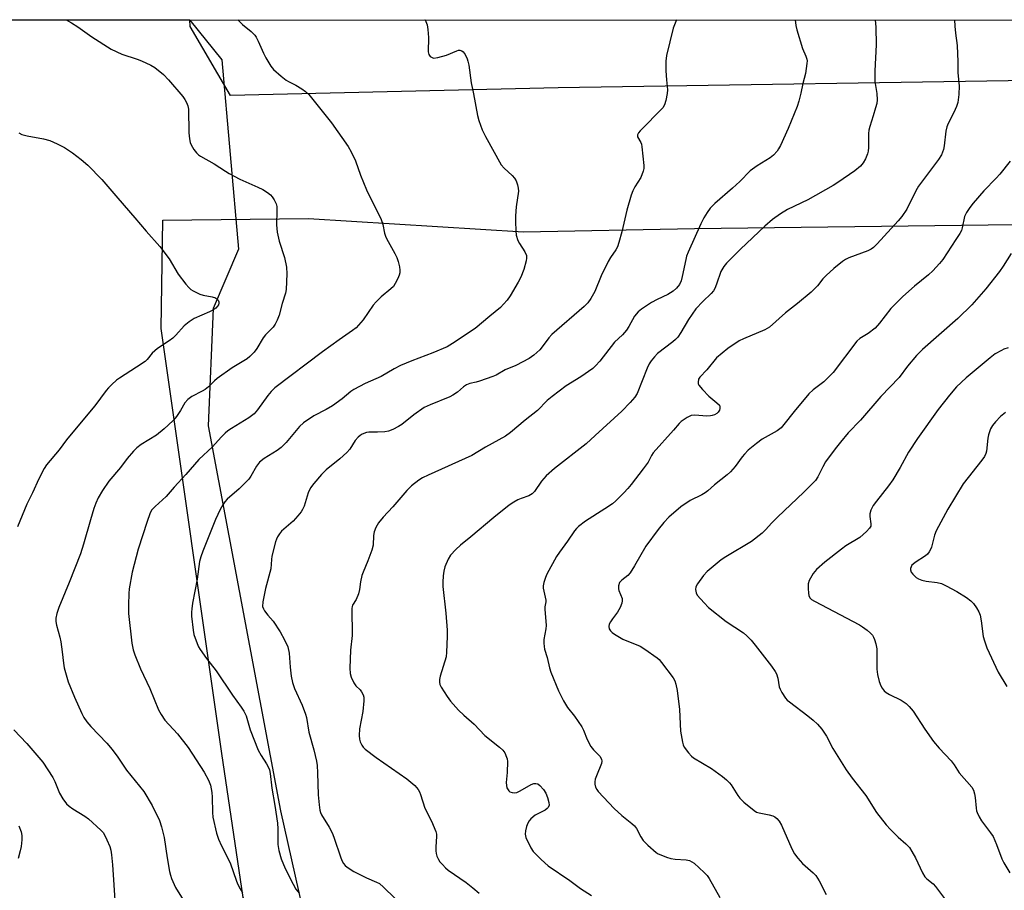
# Model space of a CAD drawing. Units: inches. Extents: x 1177770 to 1183770, y 533458 to 537459.
# Drawn here: x 1178349 to 1178662, y 537182 to 537459 of the extents above; entities that cross this region are included whole.
import ezdxf

# ---------------------------------------------------------------- set-up
doc = ezdxf.new("R2010")
doc.units = ezdxf.units.IN
doc.header["$MEASUREMENT"] = 0
for name, color, linetype in [('NTRL-Farm Land', 3, 'Continuous'), ('NTRL-Trees', 3, 'Continuous'), ('Undefined', 1, 'Continuous')]:
    doc.layers.add(name, color=color, linetype=linetype)

msp = doc.modelspace()

# ---------------------------------------------------------------- linework, layer by layer
at = {"layer": 'NTRL-Farm Land'}
msp.add_lwpolyline([(1178034.54, 537458.72), (1178403.37, 537458.68), (1178403.38, 537458.62), (1178413.57, 537445.99), (1178418.86, 537385.86), (1178410.8, 537367.06), (1178409.17, 537329.75), (1178432.15, 537207.55), (1178451.92, 537119.41), (1178469.25, 537081.88), (1178410.97, 537095.61), (1178358.88, 537102.07), (1178332.53, 537108.47)], dxfattribs=at)
at = {"layer": 'NTRL-Trees'}
msp.add_lwpolyline([(1178520.32, 537437.14), (1178416.28, 537434.62), (1178403.52, 537456.51), (1178403.37, 537458.68), (1179124.99, 537458.61), (1179010.27, 537444.69)], close=True, dxfattribs=at)
msp.add_polyline3d([(1178210.64, 536366.11, 0), (1178159.08, 536619.34, 0), (1178244.2, 536628.64, 0), (1178354.7, 536622.4, 0), (1178473.18, 536619.02, 0), (1178550.6, 536614.81, 0), (1178573.96, 536624.47, 0), (1178615.67, 536705.54, 0), (1178630.64, 536758.36, 0), (1178631.85, 536817.86, 0), (1178612.48, 536918.35, 0), (1178599.23, 536983.31, 0), (1178578.24, 537018.19, 0), (1178537.16, 537062.53, 0), (1178444.23, 537142.28, 0), (1178420.28, 537180.07, 0), (1178413.51, 537225.8, 0), (1178394.24, 537360.69, 0), (1178394.76, 537395.07, 0), (1178441.11, 537395.59, 0), (1178509.34, 537391.42, 0), (1178563.59, 537392.44, 0), (1179004.49, 537397.92, 0)], dxfattribs=at)
at = {"layer": 'Undefined'}
for points, elevation in [([(1178364.16, 537458.69), (1178365.84, 537457.74), (1178367.86, 537456.41), (1178372.22, 537453.3), (1178378.38, 537449.32), (1178381.75, 537447.73), (1178386.7, 537446.19), (1178388.07, 537445.68), (1178391.03, 537444.32), (1178392.31, 537443.58), (1178395.04, 537441.28), (1178396.66, 537439.65), (1178401.15, 537434.33), (1178401.83, 537433.41), (1178402.36, 537432.44), (1178402.77, 537431.43), (1178402.97, 537430.29), (1178403.08, 537422.85), (1178403.26, 537420.94), (1178403.54, 537419.79), (1178403.86, 537419.01), (1178404.69, 537417.56), (1178405.49, 537416.43), (1178406.09, 537415.87), (1178406.77, 537415.38), (1178411.15, 537412.98), (1178414.67, 537410.6), (1178415.91, 537409.86), (1178419.3, 537408.11), (1178425, 537405.58), (1178426.53, 537404.78), (1178428.03, 537403.83), (1178428.96, 537403.14), (1178429.54, 537402.51), (1178430.18, 537401.57), (1178430.79, 537400.29), (1178430.97, 537399.41), (1178431, 537398.04), (1178430.85, 537393.59), (1178431.16, 537391.28), (1178431.75, 537388.42), (1178433.41, 537383.25), (1178434.09, 537380.12), (1178434.18, 537378.06), (1178434.02, 537373.03), (1178433.76, 537371.88), (1178432.7, 537368.64), (1178431.77, 537364.89), (1178431.11, 537363.3), (1178430.43, 537362.04), (1178429.8, 537361.1), (1178427.43, 537358.66), (1178426.7, 537357.78), (1178424.71, 537354.32), (1178423.86, 537353.23), (1178422.47, 537351.84), (1178421.6, 537351.12), (1178416.83, 537348.16), (1178412.1, 537344.85), (1178411.24, 537344.13), (1178409.28, 537342.23), (1178408.21, 537341.36), (1178407.25, 537340.77), (1178404.02, 537339.06), (1178402.71, 537338.15), (1178401.77, 537337.05), (1178400.43, 537334.7), (1178399.15, 537332.75), (1178398.19, 537331.64), (1178396.52, 537329.97), (1178395.22, 537328.82), (1178392.75, 537326.86), (1178387.97, 537323.85), (1178386.56, 537322.8), (1178385.52, 537321.81), (1178383.51, 537319.38), (1178381.34, 537316.6), (1178377.62, 537312.19), (1178375.68, 537309.23), (1178374.3, 537306.97), (1178373.51, 537305.21), (1178372.93, 537303.61), (1178371.83, 537299.99), (1178369.67, 537292.29), (1178368.63, 537289.21), (1178365.09, 537280.12), (1178361.82, 537272.14), (1178361.19, 537270.18), (1178360.86, 537268.77), (1178360.84, 537267.64), (1178361, 537266.51), (1178362.13, 537262.7), (1178362.43, 537261.28), (1178362.87, 537258.05), (1178363.24, 537254.41), (1178363.5, 537253.01), (1178364.74, 537248.52), (1178366.75, 537243.63), (1178369.06, 537238.5), (1178369.77, 537237.26), (1178370.69, 537235.88), (1178371.97, 537234.35), (1178377.05, 537229.12), (1178378.74, 537227.06), (1178380.55, 537224.67), (1178383.25, 537220.55), (1178388.78, 537213.68), (1178391.43, 537209.33), (1178393.71, 537204.52), (1178394.38, 537202.56), (1178395.2, 537199.08), (1178396.21, 537192.66), (1178396.98, 537188.32), (1178397.24, 537187.17), (1178397.59, 537186.09), (1178398.86, 537183.28), (1178401.28, 537179.33)], 318), ([(1178418.62, 537458.68), (1178420.13, 537457.21), (1178422.82, 537455.02), (1178424, 537453.83), (1178424.47, 537453.13), (1178425.13, 537451.86), (1178426.81, 537448.06), (1178427.55, 537446.58), (1178429.1, 537443.99), (1178429.98, 537442.89), (1178432.38, 537440.78), (1178433.97, 537439.51), (1178434.7, 537439.07), (1178436.99, 537437.93), (1178438.93, 537436.75), (1178440.09, 537435.95), (1178441.13, 537434.95), (1178448.36, 537425.98), (1178453.63, 537418.49), (1178454.66, 537416.78), (1178456.03, 537413.87), (1178457.59, 537409.36), (1178459.46, 537404.7), (1178464.13, 537395.31), (1178464.66, 537393.72), (1178465.18, 537391), (1178465.64, 537389.73), (1178466.36, 537388.28), (1178468.47, 537384.54), (1178469.09, 537383.26), (1178469.52, 537381.92), (1178469.91, 537380.27), (1178470.05, 537379.18), (1178470.02, 537378.38), (1178469.82, 537377.58), (1178469.39, 537376.52), (1178468.63, 537374.98), (1178468.02, 537374.03), (1178467.22, 537373.24), (1178464.11, 537370.73), (1178462.53, 537369.21), (1178461.63, 537368.08), (1178458.46, 537363.49), (1178456.17, 537360.95), (1178455.06, 537360.06), (1178450.78, 537357.12), (1178445.47, 537353.31), (1178430.42, 537341.87), (1178429.24, 537340.71), (1178428.13, 537339.47), (1178424.91, 537334.88), (1178423.83, 537333.64), (1178422.16, 537332.36), (1178416.65, 537329), (1178415.46, 537328.2), (1178414.57, 537327.48), (1178413.35, 537326.22), (1178410.57, 537323.09), (1178406.23, 537319.09), (1178402.14, 537314.36), (1178398.42, 537310.33), (1178395.86, 537307.39), (1178392.33, 537304.22), (1178391.24, 537303.01), (1178390.66, 537301.84), (1178389.79, 537299.39), (1178387.03, 537290.7), (1178385.06, 537283.3), (1178384.08, 537278.03), (1178383.98, 537276.54), (1178383.89, 537272.95), (1178383.94, 537270.26), (1178385.02, 537260.81), (1178385.43, 537258.67), (1178385.9, 537257.13), (1178387.71, 537252.71), (1178390.72, 537246.47), (1178393.48, 537239.67), (1178394.23, 537238.17), (1178395.48, 537236.33), (1178399.51, 537231.99), (1178402.82, 537227.74), (1178407.97, 537219.84), (1178409.36, 537217.31), (1178409.99, 537215.72), (1178410.37, 537213.41), (1178410.46, 537211.95), (1178410.53, 537207.01), (1178410.66, 537205.57), (1178411.89, 537200.5), (1178412.49, 537198.56), (1178413.49, 537196.45), (1178416.22, 537191.12), (1178418.21, 537185.25), (1178418.67, 537184.17), (1178419.35, 537182.84), (1178420.11, 537181.57)], 316), ([(1178478.04, 537458.68), (1178478.06, 537458.63), (1178478.7, 537457.07), (1178478.96, 537455.66), (1178479.19, 537453.07), (1178479.09, 537448.47), (1178479.26, 537447.7), (1178479.69, 537447.09), (1178480.3, 537446.67), (1178480.78, 537446.55), (1178482.13, 537446.7), (1178484.9, 537447.48), (1178488.11, 537448.89), (1178488.64, 537449.03), (1178489.13, 537449.07), (1178489.77, 537448.88), (1178490.16, 537448.55), (1178490.79, 537447.64), (1178491.44, 537446.34), (1178491.69, 537445.56), (1178491.95, 537444.24), (1178492.68, 537438.71), (1178493.43, 537435.19), (1178494.71, 537428.31), (1178495.17, 537426.68), (1178496.24, 537423.73), (1178497.23, 537421.66), (1178502.29, 537412.69), (1178503.18, 537411.56), (1178505.75, 537409.25), (1178506.5, 537408.46), (1178507.01, 537407.59), (1178507.44, 537406.28), (1178507.66, 537405.2), (1178507.69, 537404.33), (1178507.03, 537399.28), (1178506.78, 537396.41), (1178506.74, 537394.66), (1178506.86, 537391.74), (1178507.05, 537390.31), (1178507.56, 537388.68), (1178508.11, 537387.67), (1178509.78, 537385.03), (1178510.26, 537383.84), (1178510.32, 537383.02), (1178510.2, 537382.17), (1178509.44, 537379.38), (1178508.44, 537376.98), (1178507.68, 537375.42), (1178505.14, 537371.11), (1178504.14, 537369.69), (1178503.02, 537368.41), (1178502.01, 537367.41), (1178498.6, 537364.64), (1178493.98, 537360.66), (1178486.83, 537355.96), (1178485.06, 537354.91), (1178480.56, 537353.02), (1178473.92, 537350.48), (1178470.24, 537348.91), (1178468.24, 537347.86), (1178464.12, 537345.42), (1178459.08, 537343.28), (1178455.41, 537341.36), (1178454.47, 537340.69), (1178451.79, 537338.34), (1178448.64, 537336.13), (1178446.65, 537334.94), (1178442.74, 537333), (1178439.45, 537330.72), (1178438.19, 537329.55), (1178433.93, 537324.51), (1178432.38, 537322.93), (1178431.08, 537321.96), (1178427.01, 537319.48), (1178425.5, 537318.3), (1178424.51, 537316.95), (1178422.8, 537313.84), (1178422.12, 537312.89), (1178419.05, 537309.8), (1178415.27, 537306.54), (1178414.52, 537305.69), (1178413.84, 537304.77), (1178413.02, 537303.25), (1178411.52, 537300.12), (1178407.51, 537290.03), (1178406.87, 537288.23), (1178406.49, 537286.69), (1178405.67, 537281.08), (1178404.24, 537273.5), (1178403.98, 537271.75), (1178403.9, 537270.6), (1178403.94, 537269.42), (1178404.41, 537264.97), (1178404.65, 537263.51), (1178405.68, 537260.71), (1178406.17, 537259.62), (1178406.62, 537258.84), (1178408.71, 537255.92), (1178411.7, 537252.07), (1178416.98, 537244.26), (1178419.71, 537240.48), (1178420.48, 537239.26), (1178421.23, 537237.73), (1178422.58, 537233.27), (1178425.05, 537226.87), (1178426, 537225.13), (1178427.75, 537222.56), (1178428.38, 537221.36), (1178428.64, 537220.58), (1178428.86, 537219.49), (1178429.39, 537214.81), (1178430.42, 537209.29), (1178431.23, 537203.67), (1178431.37, 537201.9), (1178431.35, 537196.92), (1178431.61, 537194.96), (1178432.34, 537192.4), (1178433.62, 537189.27), (1178436.16, 537184.29), (1178437.05, 537182.77), (1178438.11, 537181.5)], 314), ([(1178557.89, 537458.67), (1178556.87, 537456.02), (1178554.74, 537447.32), (1178554.55, 537445.6), (1178554.51, 537442.45), (1178554.69, 537439.62), (1178555.06, 537436.43), (1178554.96, 537435.3), (1178554.54, 537433.06), (1178554.15, 537431.71), (1178553.54, 537430.76), (1178546.41, 537423.48), (1178545.88, 537422.86), (1178545.52, 537422.22), (1178545.54, 537421.54), (1178546.55, 537419.77), (1178546.75, 537419.23), (1178546.93, 537418.36), (1178547.52, 537412.4), (1178547.52, 537411.52), (1178547.37, 537410.69), (1178546.54, 537408.6), (1178544.69, 537405.65), (1178544.08, 537404.38), (1178543.55, 537403.04), (1178542.09, 537398.25), (1178540.57, 537391.42), (1178539.65, 537388), (1178539.18, 537386.62), (1178538.66, 537385.64), (1178536.94, 537383.23), (1178536.21, 537381.98), (1178534.01, 537377.43), (1178531.97, 537372.48), (1178530.72, 537370.23), (1178529.74, 537368.84), (1178528.56, 537367.64), (1178518.31, 537358.79), (1178517.33, 537357.7), (1178515.24, 537354.85), (1178514.49, 537353.96), (1178512.58, 537352.18), (1178511.17, 537351.14), (1178506.92, 537348.95), (1178503.56, 537347.62), (1178500.67, 537345.92), (1178499.64, 537345.42), (1178495.41, 537344), (1178494.27, 537343.67), (1178492.24, 537343.24), (1178491.22, 537342.81), (1178490.3, 537342.17), (1178488.38, 537340.47), (1178486.93, 537339.49), (1178485.91, 537339), (1178479.65, 537336.49), (1178477.82, 537335.58), (1178474.51, 537333.32), (1178470.66, 537330.18), (1178469.66, 537329.57), (1178467.81, 537328.66), (1178466.45, 537328.11), (1178465.33, 537327.89), (1178463.01, 537327.77), (1178460.25, 537327.78), (1178459.45, 537327.68), (1178458.15, 537327.2), (1178457.46, 537326.77), (1178456.83, 537326.25), (1178455.89, 537325.13), (1178454.15, 537322.43), (1178453.27, 537321.3), (1178451.03, 537319.35), (1178446.63, 537315.85), (1178445.2, 537314.39), (1178442.74, 537311.5), (1178441.73, 537310.08), (1178440.92, 537308.56), (1178439.66, 537304.35), (1178439.2, 537303.28), (1178438.77, 537302.53), (1178437.7, 537301.21), (1178436.16, 537299.53), (1178432.53, 537296.35), (1178431.84, 537295.49), (1178431.27, 537294.57), (1178430.9, 537293.84), (1178430.61, 537293.02), (1178429.47, 537288.47), (1178429.28, 537287.34), (1178429.06, 537284.38), (1178427.4, 537278.17), (1178426.6, 537273.88), (1178426.51, 537272.48), (1178426.73, 537271.73), (1178427.14, 537271.04), (1178428.15, 537269.71), (1178429.82, 537267.8), (1178432.04, 537264.37), (1178433.44, 537261.89), (1178434.47, 537259.62), (1178434.92, 537257.68), (1178435.19, 537253.15), (1178435.58, 537250.3), (1178435.99, 537248.33), (1178436.57, 537246.4), (1178439.08, 537241.12), (1178440.12, 537238.32), (1178440.38, 537237.22), (1178441.19, 537232.52), (1178442.78, 537226.95), (1178443.61, 537223.38), (1178443.83, 537221.98), (1178443.97, 537219.68), (1178444.08, 537212.62), (1178444.41, 537209.48), (1178444.69, 537207.79), (1178444.91, 537207.08), (1178445.24, 537206.35), (1178447.59, 537202.38), (1178448.53, 537200.57), (1178449.06, 537199.22), (1178451.31, 537192.64), (1178451.76, 537191.57), (1178452.19, 537190.88), (1178452.73, 537190.27), (1178453.38, 537189.72), (1178455.5, 537188.28), (1178459.51, 537186.35), (1178462.61, 537184.98), (1178463.57, 537184.47), (1178464.85, 537183.41), (1178468.52, 537179.85)], 312), ([(1178595.59, 537458.67), (1178595.81, 537456.86), (1178596.08, 537455.53), (1178597.89, 537449.55), (1178598.94, 537447.15), (1178599.28, 537446.17), (1178599.35, 537445.65), (1178599.34, 537444.81), (1178598.9, 537441.67), (1178598.01, 537438.44), (1178597.42, 537435.38), (1178596.76, 537432.81), (1178596.21, 537431.16), (1178593.4, 537424.16), (1178590.88, 537418.76), (1178590.32, 537417.71), (1178589.83, 537417.01), (1178588.68, 537415.76), (1178587.6, 537414.82), (1178583.5, 537412.36), (1178581.34, 537410.74), (1178578.03, 537407.38), (1178575.7, 537405.22), (1178570.07, 537400.39), (1178568.65, 537398.87), (1178567.65, 537397.48), (1178566.6, 537395.78), (1178565.64, 537393.92), (1178561.59, 537384.98), (1178561.12, 537383.7), (1178560.82, 537382.62), (1178559.75, 537377.21), (1178559.4, 537375.84), (1178558.89, 537374.65), (1178557.93, 537373.45), (1178556.85, 537372.58), (1178555.18, 537371.51), (1178551.77, 537369.95), (1178550, 537368.98), (1178546.8, 537366.86), (1178545.72, 537365.99), (1178544.56, 537364.58), (1178542.82, 537361.29), (1178542.04, 537360.13), (1178540.73, 537358.72), (1178538.25, 537356.37), (1178533.57, 537350.34), (1178532.24, 537348.81), (1178531.38, 537348.02), (1178527.49, 537345.31), (1178522.86, 537342.5), (1178518.4, 537339.12), (1178516.86, 537337.82), (1178513.73, 537334.65), (1178509.87, 537331.63), (1178505.16, 537327.66), (1178503.62, 537326.51), (1178497.23, 537322.99), (1178492.92, 537320.41), (1178479.03, 537314.19), (1178477.3, 537313.31), (1178476.12, 537312.57), (1178473.78, 537310.71), (1178472.25, 537309.31), (1178467.82, 537304.08), (1178464.77, 537300.78), (1178463.32, 537299.04), (1178462.43, 537297.49), (1178461.92, 537296.13), (1178461.74, 537295.04), (1178461.56, 537291.97), (1178461.18, 537290.36), (1178459.95, 537286.95), (1178458.37, 537283.35), (1178457.98, 537282.27), (1178457.56, 537280.24), (1178457.3, 537277.86), (1178456.93, 537276.5), (1178456.24, 537274.68), (1178455.08, 537272.92), (1178454.89, 537272.4), (1178454.8, 537271.84), (1178454.92, 537263.23), (1178454.44, 537258.62), (1178454.23, 537252.9), (1178454.28, 537251.15), (1178454.57, 537250.04), (1178455.41, 537248.19), (1178456.06, 537247.27), (1178457.42, 537246), (1178457.94, 537245.37), (1178458.46, 537244.42), (1178458.62, 537243.63), (1178458.6, 537242.51), (1178458.29, 537239.09), (1178457.28, 537233.58), (1178457.15, 537231.48), (1178457.23, 537230.31), (1178457.47, 537229.5), (1178457.95, 537228.48), (1178458.42, 537227.78), (1178459.03, 537227.16), (1178462.58, 537224.47), (1178472.33, 537217.7), (1178474.79, 537215.66), (1178475.89, 537214.36), (1178476.31, 537213.63), (1178476.63, 537212.82), (1178478, 537208.41), (1178480.16, 537204.28), (1178481.48, 537200.98), (1178481.68, 537200.14), (1178481.72, 537199.57), (1178481.51, 537196.08), (1178481.51, 537194.91), (1178481.6, 537194.05), (1178481.84, 537193.22), (1178482.33, 537192.17), (1178482.81, 537191.45), (1178483.57, 537190.57), (1178484.58, 537189.52), (1178485.45, 537188.76), (1178491.14, 537184.79), (1178493.21, 537183.18), (1178495.25, 537181.44)], 310), ([(1178620.97, 537458.66), (1178621.2, 537456.33), (1178621.28, 537450.79), (1178620.86, 537442.53), (1178620.84, 537440.24), (1178620.93, 537439.09), (1178621.52, 537435.28), (1178621.63, 537433.28), (1178621.47, 537432.13), (1178621.11, 537430.71), (1178620.37, 537428.17), (1178619.27, 537424.83), (1178618.99, 537423.7), (1178618.9, 537422.55), (1178618.88, 537418.13), (1178618.78, 537416.95), (1178618.57, 537416.12), (1178617.92, 537414.55), (1178617.21, 537413.31), (1178616.28, 537412.26), (1178614.58, 537410.79), (1178609.14, 537407), (1178607.65, 537406.06), (1178599.57, 537401.51), (1178593.2, 537398.5), (1178590.98, 537397.12), (1178588.36, 537395.27), (1178585.97, 537393.22), (1178578.22, 537385.88), (1178573.81, 537381.44), (1178572.89, 537380.37), (1178571.94, 537378.78), (1178570.66, 537374.74), (1178570.09, 537373.4), (1178569.66, 537372.65), (1178568.95, 537371.81), (1178566.25, 537369.25), (1178564.09, 537366.94), (1178561.76, 537363.57), (1178559.3, 537359.4), (1178558.31, 537357.99), (1178557.56, 537357.17), (1178556.75, 537356.48), (1178551.87, 537352.8), (1178550.91, 537351.75), (1178549.9, 537350.39), (1178549.28, 537349.44), (1178548.64, 537348.1), (1178545.4, 537340.11), (1178544.68, 537338.93), (1178543.15, 537337.2), (1178540.53, 537334.49), (1178532.06, 537326.76), (1178529.22, 537324.08), (1178519.2, 537316.21), (1178516.51, 537313.89), (1178515.02, 537312.25), (1178512.81, 537309), (1178512.08, 537308.2), (1178510.98, 537307.54), (1178508.62, 537306.77), (1178507.55, 537306.32), (1178506.26, 537305.61), (1178504.8, 537304.59), (1178499.93, 537300.72), (1178492.63, 537294.61), (1178489.29, 537291.93), (1178487.85, 537290.57), (1178486.13, 537288.7), (1178485.38, 537287.48), (1178484.38, 537285.03), (1178484, 537283.64), (1178483.81, 537282.23), (1178483.69, 537280.22), (1178483.72, 537278.78), (1178484.7, 537270.38), (1178485.1, 537264.91), (1178485.11, 537262.88), (1178484.88, 537257.92), (1178484.73, 537256.48), (1178482.88, 537250.34), (1178482.66, 537249.26), (1178482.66, 537248.45), (1178482.81, 537247.65), (1178483.14, 537246.86), (1178485.08, 537243.83), (1178486.15, 537242.41), (1178488.71, 537239.59), (1178490.34, 537237.92), (1178493.66, 537235.12), (1178497.05, 537231.48), (1178501.76, 537227.77), (1178502.73, 537226.83), (1178503.39, 537225.96), (1178503.98, 537224.66), (1178504.13, 537224.11), (1178504.21, 537223.26), (1178504.1, 537219.76), (1178503.86, 537216.54), (1178503.88, 537215.67), (1178504.09, 537214.88), (1178504.66, 537213.96), (1178505.04, 537213.62), (1178505.7, 537213.36), (1178506.44, 537213.28), (1178507.21, 537213.41), (1178508.29, 537213.9), (1178511.79, 537215.9), (1178512.56, 537216.23), (1178513.25, 537216.31), (1178513.84, 537216.11), (1178514.47, 537215.61), (1178515.63, 537214.36), (1178516.46, 537213.22), (1178516.98, 537211.87), (1178517.4, 537210.2), (1178517.43, 537209.39), (1178517.18, 537208.69), (1178516.84, 537208.3), (1178516.18, 537207.81), (1178513.01, 537206.2), (1178511.66, 537205.09), (1178511.09, 537204.45), (1178510.67, 537203.72), (1178510.29, 537202.65), (1178509.93, 537201.28), (1178509.83, 537200.19), (1178510.12, 537199.09), (1178511.63, 537195.88), (1178512.41, 537194.64), (1178514.93, 537192.12), (1178517.14, 537190.14), (1178524.01, 537185.52), (1178527.46, 537182.9), (1178530.97, 537180.75)], 308), ([(1178646.21, 537458.66), (1178646.28, 537456.72), (1178646.49, 537454.44), (1178647, 537450.55), (1178647.24, 537445.33), (1178647.25, 537441.89), (1178647.62, 537437.78), (1178647.56, 537435), (1178647.23, 537432.46), (1178646.78, 537431.12), (1178646.01, 537429.28), (1178644.14, 537425.73), (1178643.71, 537424.7), (1178643.43, 537423.29), (1178642.94, 537418.64), (1178642.65, 537417.5), (1178642.02, 537415.87), (1178641.09, 537414.39), (1178634.75, 537405.9), (1178633.89, 537404.36), (1178631.04, 537398.58), (1178629.47, 537396.24), (1178628.34, 537394.9), (1178621.62, 537387.56), (1178620.42, 537386.4), (1178619.76, 537385.9), (1178618.71, 537385.37), (1178612.62, 537383.16), (1178611.59, 537382.61), (1178610.63, 537381.93), (1178607.86, 537379.73), (1178605.44, 537377.51), (1178604.42, 537376.43), (1178602.72, 537374.19), (1178600.66, 537372.24), (1178596.35, 537368.64), (1178592.47, 537365.62), (1178587.49, 537361.16), (1178585.96, 537360.31), (1178579.13, 537357.44), (1178577.8, 537356.8), (1178574.2, 537354.33), (1178570.61, 537351.36), (1178567.5, 537347.55), (1178565.3, 537345.25), (1178564.9, 537344.59), (1178564.75, 537343.64), (1178564.82, 537343.17), (1178565.04, 537342.69), (1178566.12, 537341.35), (1178568.15, 537339.23), (1178570.73, 537337.14), (1178571.51, 537336.32), (1178571.7, 537335.91), (1178571.71, 537335.29), (1178571.54, 537334.8), (1178571.11, 537334.12), (1178570.72, 537333.75), (1178570.02, 537333.33), (1178569.24, 537333.04), (1178568.68, 537332.94), (1178567.51, 537332.92), (1178563.7, 537333.15), (1178562.57, 537333.05), (1178561.28, 537332.47), (1178559.34, 537331.16), (1178558.73, 537330.57), (1178556.99, 537328.46), (1178550.53, 537321.2), (1178549.96, 537320.35), (1178548.88, 537318.29), (1178547.32, 537316.1), (1178543.54, 537311.2), (1178542.41, 537309.86), (1178541.18, 537308.56), (1178538.66, 537306.02), (1178537.55, 537305.06), (1178535.15, 537303.41), (1178528.97, 537299.56), (1178526.75, 537297.81), (1178526.13, 537297.24), (1178525.5, 537296.48), (1178523.31, 537293.15), (1178520.76, 537289.73), (1178519.86, 537288.37), (1178516.77, 537282.67), (1178516.31, 537281.63), (1178515.78, 537280.04), (1178515.57, 537278.97), (1178515.58, 537278.28), (1178516.4, 537274.46), (1178516.39, 537273.93), (1178516.1, 537272.38), (1178516.05, 537271.59), (1178516.49, 537266.43), (1178516.39, 537265.31), (1178515.81, 537261.98), (1178515.78, 537260.86), (1178515.85, 537259.76), (1178516.02, 537258.92), (1178516.85, 537256.22), (1178517.61, 537252.93), (1178518, 537251.56), (1178520.49, 537245.66), (1178522.08, 537242.46), (1178523.25, 537240.4), (1178525.48, 537237.69), (1178527.88, 537234.27), (1178528.38, 537233.22), (1178529.51, 537230.24), (1178530.69, 537228.06), (1178531.55, 537226.96), (1178533.58, 537224.9), (1178534.09, 537224.03), (1178534.24, 537223.35), (1178534.11, 537222.59), (1178532.47, 537218.7), (1178532.11, 537217.64), (1178531.95, 537216.83), (1178531.98, 537216.07), (1178532.21, 537215.08), (1178532.57, 537214.39), (1178533.04, 537213.75), (1178538.11, 537208.28), (1178540.55, 537206.13), (1178543.77, 537203.56), (1178544.62, 537202.78), (1178545.25, 537201.94), (1178546.57, 537199.37), (1178547.37, 537198.17), (1178548.77, 537196.71), (1178551.41, 537194.4), (1178552.13, 537193.93), (1178552.9, 537193.57), (1178554.77, 537192.84), (1178556.12, 537192.41), (1178557.53, 537192.22), (1178560.97, 537192.07), (1178562.06, 537191.84), (1178562.81, 537191.45), (1178563.5, 537190.94), (1178566.74, 537188.02), (1178567.63, 537187.01), (1178568.24, 537186.14), (1178571.67, 537180.08)], 306), ([(1178349.06, 537422.84), (1178350.06, 537422.33), (1178351.7, 537421.81), (1178356.91, 537420.93), (1178358.97, 537420.39), (1178361.31, 537419.35), (1178363.62, 537418.2), (1178366.17, 537416.51), (1178368.93, 537414.31), (1178370.96, 537412.56), (1178375.44, 537408.03), (1178380.5, 537402.05), (1178385.91, 537395.87), (1178389.48, 537391.55), (1178393.9, 537386.75), (1178396.82, 537382.86), (1178399.7, 537377.98), (1178402.1, 537374.75), (1178403.03, 537373.67), (1178403.69, 537373.13), (1178404.44, 537372.68), (1178406.52, 537371.64), (1178407.62, 537371.32), (1178410.46, 537370.78), (1178411.49, 537370.41), (1178412.08, 537369.98), (1178412.39, 537369.64), (1178412.58, 537369.21), (1178412.61, 537368.7), (1178412.48, 537368.2), (1178412.2, 537367.76), (1178411.59, 537367.18), (1178410.64, 537366.5), (1178409.59, 537365.96), (1178404.77, 537363.85), (1178403.12, 537362.8), (1178401.63, 537361.54), (1178398.92, 537358.55), (1178397.94, 537357.61), (1178396.84, 537356.79), (1178393.15, 537354.35), (1178392.23, 537353.63), (1178391.46, 537352.83), (1178389.8, 537350.83), (1178389.18, 537350.23), (1178386.5, 537348.39), (1178381.06, 537344.97), (1178380.14, 537344.27), (1178378.63, 537342.9), (1178377.59, 537341.89), (1178376.85, 537341.04), (1178373.2, 537336.11), (1178366.23, 537327.82), (1178364.26, 537325.37), (1178361.85, 537322.14), (1178357.87, 537317.45), (1178357.08, 537316.26), (1178355.4, 537312.98), (1178353.38, 537308.49), (1178351.61, 537304.93), (1178348.69, 537297.79)], 320), ([(1178663.86, 537413.85), (1178660.55, 537409.69), (1178659.39, 537408.38), (1178655.46, 537404.43), (1178652.06, 537400.5), (1178651, 537399.15), (1178649.98, 537397.49), (1178649.39, 537396.24), (1178648.64, 537392.61), (1178648.37, 537391.84), (1178647.86, 537390.84), (1178646.65, 537388.9), (1178642.5, 537382.63), (1178641.43, 537381.3), (1178639.32, 537379), (1178637.94, 537377.69), (1178633.49, 537374.1), (1178629.82, 537370.85), (1178628.16, 537369.26), (1178625.99, 537367.01), (1178622.36, 537362.35), (1178620.96, 537360.85), (1178618.76, 537359.13), (1178616.16, 537357.51), (1178615.18, 537356.69), (1178607.63, 537346.78), (1178604.64, 537343.75), (1178601.34, 537341.26), (1178599.91, 537340), (1178595.23, 537334.37), (1178592.02, 537330.19), (1178591.09, 537329.14), (1178589.84, 537328.2), (1178585.13, 537325.52), (1178583.28, 537324.21), (1178580.68, 537322.03), (1178579.47, 537320.84), (1178578.74, 537319.97), (1178576.58, 537316.92), (1178575.06, 537315.25), (1178574.03, 537314.28), (1178569.99, 537311.07), (1178567.9, 537309.22), (1178567.05, 537308.56), (1178565.94, 537307.92), (1178562.23, 537306.11), (1178559.33, 537304.11), (1178555.5, 537300.84), (1178553.89, 537299.14), (1178552.04, 537296.87), (1178548.22, 537291.6), (1178544.57, 537285.34), (1178543.17, 537283.11), (1178542.44, 537282.27), (1178540.53, 537280.81), (1178539.83, 537280.02), (1178539.48, 537279.05), (1178539.45, 537278.03), (1178539.59, 537277.5), (1178540.62, 537275.02), (1178540.7, 537274.26), (1178540.58, 537273.47), (1178540.04, 537272.15), (1178539.2, 537270.62), (1178537.56, 537268.56), (1178536.92, 537267.62), (1178536.56, 537266.88), (1178536.42, 537266.13), (1178536.57, 537265.39), (1178536.92, 537264.71), (1178537.5, 537264.15), (1178538.18, 537263.67), (1178540.89, 537262.11), (1178546.34, 537259.87), (1178547.86, 537258.92), (1178551.77, 537256.17), (1178552.42, 537255.58), (1178553.17, 537254.71), (1178556.82, 537249.85), (1178557.33, 537248.83), (1178557.72, 537247.76), (1178558.13, 537245.79), (1178558.86, 537239.77), (1178559.21, 537232.92), (1178559.79, 537229.42), (1178560, 537228.57), (1178560.33, 537227.79), (1178561.68, 537225.98), (1178562.64, 537224.94), (1178563.31, 537224.41), (1178569.03, 537220.98), (1178572.48, 537218.5), (1178573.79, 537217.46), (1178574.76, 537216.52), (1178575.28, 537215.86), (1178577.39, 537212.48), (1178578.06, 537211.56), (1178579.34, 537210.33), (1178582.55, 537207.66), (1178583.29, 537207.21), (1178584.11, 537206.93), (1178587.31, 537206.3), (1178588.45, 537206), (1178589.17, 537205.67), (1178589.81, 537205.17), (1178590.53, 537204.27), (1178591.28, 537203.01), (1178594.56, 537195.49), (1178595.38, 537193.95), (1178596.44, 537192.59), (1178597.96, 537190.85), (1178601.32, 537187.92), (1178602.12, 537187.08), (1178603.18, 537185.4), (1178605.44, 537181.08)], 304), ([(1178664.12, 537384.52), (1178661.64, 537380.45), (1178660.46, 537378.75), (1178656.13, 537373.3), (1178651.64, 537368.23), (1178647.26, 537363.91), (1178635.98, 537353.99), (1178634.09, 537352.15), (1178631.28, 537348.75), (1178628.57, 537345.18), (1178622.84, 537339.14), (1178616.32, 537331.62), (1178612.41, 537327.57), (1178609.95, 537324.59), (1178608.33, 537322.51), (1178605.27, 537318.32), (1178604.41, 537316.79), (1178602.83, 537313.56), (1178602, 537312.42), (1178598.29, 537308.71), (1178589.96, 537300.78), (1178588.22, 537299.01), (1178586.16, 537296.75), (1178585.1, 537295.78), (1178581.68, 537293.11), (1178573.59, 537288.25), (1178572.12, 537287.3), (1178567.65, 537283.6), (1178566.46, 537282.32), (1178564.55, 537279.69), (1178564.01, 537278.69), (1178563.9, 537277.89), (1178564.11, 537276.81), (1178564.5, 537276.09), (1178566.69, 537273.57), (1178568.05, 537272.17), (1178573.7, 537267.66), (1178579.14, 537264.04), (1178580.21, 537263.12), (1178581.58, 537261.73), (1178582.85, 537260.2), (1178588.05, 537253.52), (1178589.25, 537251.85), (1178589.62, 537251.08), (1178590.04, 537249.75), (1178590.56, 537246.97), (1178590.81, 537246.17), (1178591.35, 537245.13), (1178592.5, 537243.4), (1178593.08, 537242.74), (1178593.74, 537242.18), (1178599.58, 537237.79), (1178601.29, 537236.41), (1178602.7, 537235.06), (1178604.03, 537233.55), (1178605.5, 537231.29), (1178607.53, 537227.41), (1178611.75, 537220.58), (1178613.68, 537217.94), (1178618.06, 537212.41), (1178621.38, 537207.05), (1178624.49, 537203.17), (1178625.82, 537201.63), (1178628.26, 537199.2), (1178630.7, 537197.12), (1178631.88, 537195.93), (1178632.68, 537194.73), (1178633.81, 537192.69), (1178636.07, 537187.89), (1178636.78, 537186.63), (1178637.35, 537186), (1178639.36, 537184.4), (1178640.15, 537183.58), (1178644.62, 537177.68)], 302), ([(1178663.2, 537354.51), (1178661.84, 537354.09), (1178661.05, 537353.76), (1178659.11, 537352.61), (1178657.47, 537351.39), (1178649.92, 537345.09), (1178646.86, 537342.18), (1178644.56, 537339.58), (1178641, 537335.02), (1178634.42, 537325.83), (1178631.57, 537321.46), (1178628.98, 537316.62), (1178626.56, 537312.68), (1178625.24, 537310.79), (1178621.39, 537305.9), (1178620.4, 537304.5), (1178619.61, 537302.98), (1178619.28, 537301.9), (1178619.25, 537301.05), (1178619.63, 537298.66), (1178619.57, 537297.95), (1178619.24, 537297.28), (1178618.28, 537296.27), (1178616.07, 537294.38), (1178611.69, 537291.66), (1178610.29, 537290.7), (1178604.97, 537286.53), (1178602.34, 537284.22), (1178601.27, 537282.9), (1178599.99, 537280.74), (1178599.72, 537279.67), (1178599.72, 537278.21), (1178599.82, 537276.73), (1178599.96, 537275.89), (1178600.27, 537275.18), (1178600.77, 537274.67), (1178601.68, 537274.12), (1178616, 537266.66), (1178617, 537266.02), (1178618.42, 537264.91), (1178619.55, 537263.94), (1178620.11, 537263.33), (1178620.49, 537262.73), (1178620.79, 537261.99), (1178621.15, 537260.63), (1178621.47, 537258.96), (1178621.56, 537257.52), (1178621.52, 537252.58), (1178621.71, 537250.86), (1178622.28, 537248.63), (1178622.8, 537247.3), (1178623.19, 537246.54), (1178623.88, 537245.65), (1178624.52, 537245.1), (1178625.54, 537244.53), (1178629.27, 537242.73), (1178630.84, 537241.67), (1178631.83, 537240.76), (1178633.04, 537239.2), (1178636.78, 537233.55), (1178639.5, 537229.64), (1178641.31, 537227.48), (1178645.07, 537223.45), (1178646.05, 537222.14), (1178647.68, 537219.69), (1178651.69, 537215.08), (1178652.24, 537214.13), (1178652.56, 537212.99), (1178652.75, 537211.83), (1178653.02, 537208.4), (1178653.18, 537207.58), (1178653.38, 537207.02), (1178654.03, 537205.69), (1178654.78, 537204.4), (1178657.64, 537200.62), (1178658.44, 537199.39), (1178659.48, 537196.93), (1178661.2, 537192.39), (1178661.84, 537191.11), (1178663.76, 537187.88)], 300), ([(1178662.37, 537334.03), (1178660.8, 537332.78), (1178659.17, 537331.03), (1178658.22, 537329.88), (1178657.64, 537328.89), (1178657.02, 537326.99), (1178656.8, 537325.84), (1178656.36, 537321.72), (1178656.14, 537320.97), (1178655.71, 537320.09), (1178654.85, 537318.87), (1178648.9, 537311.34), (1178644.05, 537303.36), (1178640.34, 537296.45), (1178639.88, 537295.11), (1178638.86, 537291.25), (1178638.58, 537290.51), (1178638.17, 537289.76), (1178637.63, 537289.11), (1178636.96, 537288.55), (1178633.74, 537286.45), (1178633.05, 537285.93), (1178632.67, 537285.53), (1178632.4, 537285.06), (1178632.24, 537284.56), (1178632.19, 537284.06), (1178632.43, 537283.34), (1178632.96, 537282.69), (1178634.05, 537281.7), (1178634.77, 537281.25), (1178635.81, 537280.85), (1178637.16, 537280.48), (1178640.68, 537280.04), (1178642.02, 537279.71), (1178643.55, 537279.03), (1178646.91, 537277.16), (1178649.95, 537275.29), (1178651.4, 537274.27), (1178652.18, 537273.43), (1178653.18, 537272), (1178653.93, 537270.76), (1178654.33, 537269.69), (1178654.63, 537267.95), (1178655.25, 537262.94), (1178655.67, 537261.52), (1178656.48, 537259.29), (1178660.01, 537251.61), (1178662.75, 537247.03)], 298), ([(1178347.52, 537233.34), (1178351.68, 537228.93), (1178356.73, 537223.07), (1178359.93, 537218.14), (1178360.56, 537216.85), (1178362.05, 537213.15), (1178363.07, 537211.45), (1178364.22, 537209.85), (1178365.07, 537209.06), (1178366.26, 537208.18), (1178370.03, 537205.87), (1178371.22, 537205.02), (1178375.08, 537201.48), (1178375.82, 537200.66), (1178376.27, 537200.02), (1178377.06, 537198.42), (1178377.96, 537196.23), (1178378.27, 537195.1), (1178378.49, 537193.67), (1178378.84, 537190.49), (1178379.71, 537177.66)], 320)]:
    msp.add_lwpolyline(points, dxfattribs=dict(at, elevation=elevation))
msp.add_polyline3d([(1178349.13, 537202.79, 322), (1178349.78, 537200.89, 322), (1178350.01, 537199.78, 322), (1178350.01, 537198.34, 322), (1178349.81, 537196.31, 322), (1178349.55, 537194.93, 322), (1178348.92, 537192.49, 322)], dxfattribs=at)

doc.saveas('drawing.dxf')
